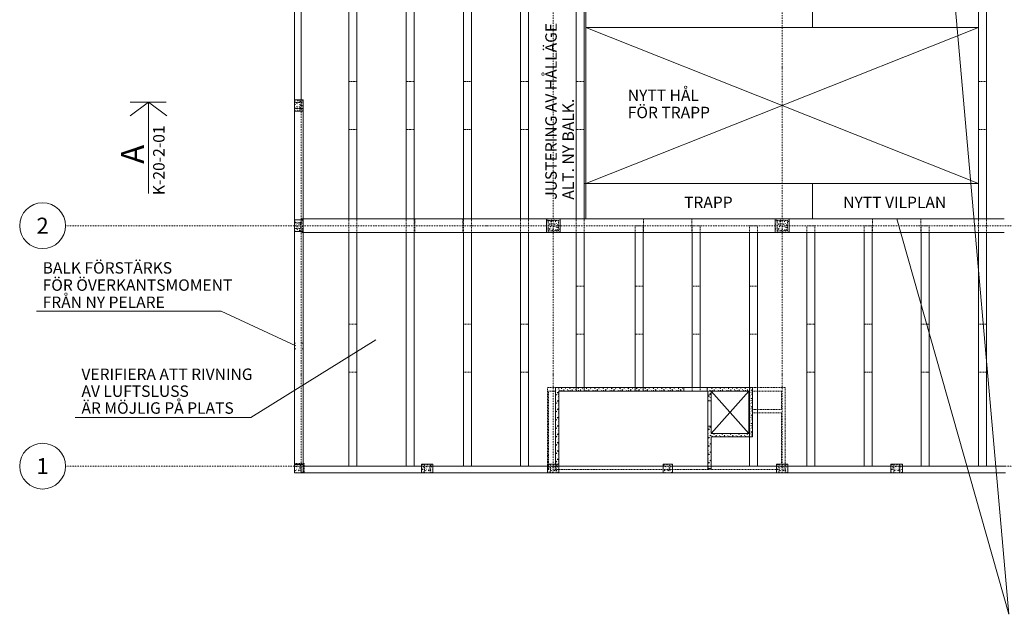
# Model space of a CAD drawing. Units: millimetres. Extents: x 14102 to 139126, y 16577 to 90758.
# Drawn here: x 14102 to 57102, y 23057 to 49026 of the extents above; entities that cross this region are included whole.
import ezdxf
from ezdxf.enums import TextEntityAlignment as Align

# ---------------------------------------------------------------- set-up
doc = ezdxf.new("R2010")
doc.units = ezdxf.units.MM
doc.header["$MEASUREMENT"] = 0
doc.linetypes.add('DGN Style 2', pattern=[69.193975, 41.516385, -27.67759])
doc.linetypes.add('DGN Style 4', pattern=[110.779553, 55.35518, -27.67759, 0.069194, -27.67759])
for name, color, linetype, lineweight in [('A-42D--CEJN', 7, 'Continuous', 0), ('K-------J2-', 7, 'Continuous', 0), ('K-------J3-', 3, 'Continuous', 0), ('K-------T-2', 1, 'Continuous', 0), ('K-------Y1-', 4, 'DGN Style 4', 0), ('K-------Y2-', 4, 'Continuous', 0), ('K-27B-11EIE', 230, 'Continuous', 0), ('K-27B-11EJE', 6, 'Continuous', 0), ('K-27C-11EIE', 230, 'Continuous', 0), ('K-27C-11EJE', 6, 'Continuous', 0), ('K-27D-11EIE', 230, 'Continuous', 0), ('K-27D-11EJE', 6, 'Continuous', 0), ('K-27E-11EJE', 6, 'Continuous', 0), ('K-27F---E-E', 93, 'Continuous', 0), ('K-27F---EJN', 1, 'Continuous', 0)]:
    doc.layers.add(name, color=color, linetype=linetype, lineweight=lineweight)
doc.styles.add('iso 2.5', font='isocp2.shx', dxfattribs={"height": 2.5})
doc.styles.add('iso 3.5_0', font='isocp2.shx')
doc.styles.add('Style-isocp2', font='isocp2.shx')
doc.dimstyles.new('Note  Fylld pil', dxfattribs={"dimtxt": 3.5, "dimasz": 3.5, "dimexe": 1.05, "dimexo": 1.05, "dimgap": 0.7, "dimtad": 1, "dimdec": 0, "dimzin": 11, "dimtxsty": 'iso 3.5_0', "dimcen": 0, "dimclrd": 256, "dimclre": 256, "dimadec": 0, "dimazin": 3, "dimtfac": 1, "dimtdec": 0, "dimtmove": 0, "dimatfit": 3, "dimfxl": 1, "dimfrac": 2, "dimtolj": 1, "dimtzin": 11, "dimlwd": -1, "dimarcsym": 0})

# ---------------------------------------------------------------- blocks, each defined once
blk = doc.blocks.new('Sektionspil_upp')
at = {"layer": 'K-------J2-'}
for p, q in [((3.85, 0), (-4, 0)), ((0, 0), (0, -20))]:
    blk.add_line(p, q, dxfattribs=at)
at = {"layer": 'K-------J2-', "flags": 128}
blk.add_lwpolyline([(-4, -3), (0, 0), (4, -3)], dxfattribs=at)
at = {"layer": 'K-------J3-', "linetype": 'Continuous', "style": 'Style-isocp2'}
blk.add_text('K-20-2-01', height=2.5, rotation=90, dxfattribs=at).set_placement((1, -5.12), align=Align.TOP_RIGHT)
blk.add_text('A', height=5, rotation=90, dxfattribs=at).set_placement((-1, -13.5))

msp = doc.modelspace()

# ---------------------------------------------------------------- linework, layer by layer
at = {"layer": 'A-42D--CEJN', "color": 7, "linetype": 'Continuous', "lineweight": 0}
for p, q in [((44302, 32809), (45952, 30959)), ((44302, 30959), (45952, 32809))]:
    msp.add_line(p, q, dxfattribs=at)
at = {"layer": 'A-42D--CEJN', "color": 7, "linetype": 'DGN Style 2', "lineweight": 0, "flags": 128}
msp.add_lwpolyline([(44302, 30959), (45952, 30959), (45952, 30959)], dxfattribs=at)
at = {"layer": 'K-------T-2', "linetype": 'Continuous', "lineweight": 0}
for p, q in [((38827, 48678), (55977, 41879)), ((38827, 41879), (55977, 48678)), ((48722, 48678), (38827, 48678)), ((48722, 41879), (38752, 41879))]:
    msp.add_line(p, q, dxfattribs=at)
at = {"layer": 'K-------T-2'}
for p, q in [((14830, 36296), (22902, 36296)), ((16525, 31651), (24195, 31651))]:
    msp.add_line(p, q, dxfattribs=at)
at = {"layer": 'K-------Y1-'}
for p, q in [((26402, 29229), (26402, 72829)), ((37402, 29229), (37402, 72829)), ((47402, 29229), (47402, 72829)), ((26102, 40029), (16102, 40029)), ((26102, 40029), (128492, 40029)), ((26102, 29529), (16102, 29529)), ((26102, 29529), (128492, 29529))]:
    msp.add_line(p, q, dxfattribs=at)
at = {"layer": 'K-------Y2-'}
for centre in [(15102, 40029), (15102, 29529)]:
    msp.add_arc(centre, 1000, 0, 360, dxfattribs=at)
at = {"layer": 'K-27B-11EIE', "color": 230, "linetype": 'Continuous', "lineweight": 0}
for p, q in [((37652, 32959), (37502, 32959)), ((37502, 32959), (37502, 29609)), ((43112, 32959), (37652, 32959)), ((37652, 29609), (37652, 32809)), ((37652, 32809), (43112, 32809)), ((43112, 32959), (43112, 32809)), ((44122, 32809), (44122, 32959)), ((45952, 32959), (44122, 32959)), ((44122, 32809), (44152, 32809)), ((44152, 32809), (44152, 32379)), ((44302, 32809), (45952, 32809)), ((44302, 32379), (44302, 32809)), ((44302, 32379), (44152, 32379)), ((44152, 31269), (44302, 31269)), ((44152, 31269), (44152, 29429)), ((44302, 30959), (44302, 31269)), ((44302, 29429), (44302, 30809)), ((37502, 29609), (37652, 29609)), ((44152, 29429), (44302, 29429))]:
    msp.add_line(p, q, dxfattribs=at)
at = {"layer": 'K-27B-11EIE', "color": 254, "linetype": 'Continuous', "lineweight": 0}
for p, q in [((37507, 32923), (37502, 32925)), ((37552, 32815), (37545, 32818)), ((37592, 32890), (37585, 32894)), ((37645, 32826), (37652, 32827)), ((37652, 32869), (37655, 32876)), ((37685, 32955), (37686, 32959)), ((37774, 32836), (37777, 32843)), ((37942, 32909), (37945, 32916)), ((37953, 32816), (37954, 32809)), ((38017, 32869), (38020, 32876)), ((38049, 32955), (38051, 32959)), ((38139, 32836), (38142, 32843)), ((38306, 32909), (38309, 32916)), ((38318, 32816), (38318, 32809)), ((38381, 32869), (38385, 32876)), ((38414, 32955), (38416, 32959)), ((38503, 32836), (38506, 32843)), ((38671, 32909), (38674, 32916)), ((38682, 32816), (38683, 32809)), ((38746, 32869), (38749, 32876)), ((38778, 32955), (38780, 32959)), ((38868, 32836), (38871, 32843)), ((39035, 32909), (39039, 32916)), ((39047, 32816), (39048, 32809)), ((39111, 32869), (39114, 32876)), ((39143, 32955), (39145, 32959)), ((39232, 32836), (39236, 32843)), ((39400, 32909), (39403, 32916)), ((39411, 32816), (39412, 32809)), ((39475, 32869), (39478, 32876)), ((39508, 32955), (39509, 32959)), ((39597, 32836), (39600, 32843)), ((39765, 32909), (39768, 32916)), ((39776, 32816), (39777, 32809)), ((39840, 32869), (39843, 32876)), ((39872, 32955), (39874, 32959)), ((39962, 32836), (39965, 32843)), ((40129, 32909), (40132, 32916)), ((40141, 32816), (40141, 32809)), ((40204, 32869), (40208, 32876)), ((40237, 32955), (40239, 32959)), ((40326, 32836), (40329, 32843)), ((40494, 32909), (40497, 32916)), ((40505, 32816), (40506, 32809)), ((40569, 32869), (40572, 32876)), ((40601, 32955), (40603, 32959)), ((40691, 32836), (40694, 32843)), ((40858, 32909), (40862, 32916)), ((40870, 32816), (40871, 32809)), ((40934, 32869), (40937, 32876)), ((40966, 32955), (40968, 32959)), ((41055, 32836), (41059, 32843)), ((41223, 32909), (41226, 32916)), ((41234, 32816), (41235, 32809)), ((41298, 32869), (41301, 32876)), ((41331, 32955), (41332, 32959)), ((41420, 32836), (41423, 32843)), ((41588, 32909), (41591, 32916)), ((41599, 32816), (41600, 32809)), ((41663, 32869), (41666, 32876)), ((41695, 32955), (41697, 32959)), ((41785, 32836), (41788, 32843)), ((41952, 32909), (41955, 32916)), ((41963, 32816), (41964, 32809)), ((42027, 32869), (42031, 32876)), ((42060, 32955), (42062, 32959)), ((42149, 32836), (42152, 32843)), ((42317, 32909), (42320, 32916)), ((42328, 32816), (42329, 32809)), ((42392, 32869), (42395, 32876)), ((42424, 32955), (42426, 32959)), ((42514, 32836), (42517, 32843)), ((42681, 32909), (42684, 32916)), ((42693, 32816), (42693, 32809)), ((42757, 32869), (42760, 32876)), ((42789, 32955), (42791, 32959)), ((42878, 32836), (42882, 32843)), ((43046, 32909), (43049, 32916)), ((43057, 32816), (43058, 32809)), ((44140, 32909), (44143, 32916)), ((44151, 32816), (44152, 32809)), ((44180, 32687), (44187, 32684)), ((44212, 32809), (44220, 32806)), ((44215, 32869), (44218, 32876)), ((44247, 32955), (44249, 32959)), ((44298, 32777), (44302, 32775)), ((44337, 32836), (44340, 32843)), ((44504, 32909), (44507, 32916)), ((44516, 32816), (44516, 32809)), ((44580, 32869), (44583, 32876)), ((44612, 32955), (44614, 32959)), ((44701, 32836), (44705, 32843)), ((44869, 32909), (44872, 32916)), ((44880, 32816), (44881, 32809)), ((44944, 32869), (44947, 32876)), ((44977, 32955), (44978, 32959)), ((45066, 32836), (45069, 32843)), ((45233, 32909), (45237, 32916)), ((45245, 32816), (45246, 32809)), ((45309, 32869), (45312, 32876)), ((45341, 32955), (45343, 32959)), ((45431, 32836), (45434, 32843)), ((45598, 32909), (45601, 32916)), ((45609, 32816), (45610, 32809)), ((45673, 32869), (45677, 32876)), ((45706, 32955), (45708, 32959)), ((45795, 32836), (45798, 32843)), ((37507, 32558), (37502, 32560)), ((37552, 32450), (37545, 32454)), ((37592, 32526), (37585, 32529)), ((37625, 32647), (37618, 32651)), ((37625, 32283), (37618, 32286)), ((37645, 32462), (37652, 32463)), ((44159, 32508), (44152, 32507)), ((44212, 32444), (44220, 32441)), ((44252, 32520), (44259, 32516)), ((44298, 32412), (44302, 32410)), ((37507, 32193), (37502, 32195)), ((37507, 31829), (37502, 31831)), ((37552, 32086), (37545, 32089)), ((37592, 32161), (37585, 32164)), ((37625, 31918), (37618, 31921)), ((37645, 32097), (37652, 32098)), ((37507, 31464), (37502, 31466)), ((37552, 31721), (37545, 31724)), ((37592, 31797), (37585, 31800)), ((37592, 31432), (37585, 31435)), ((37625, 31554), (37618, 31557)), ((37645, 31733), (37652, 31733)), ((37507, 31100), (37502, 31102)), ((37552, 31357), (37545, 31360)), ((37552, 30992), (37545, 30995)), ((37592, 31067), (37585, 31071)), ((37625, 31189), (37618, 31192)), ((37645, 31368), (37652, 31369)), ((37645, 31003), (37652, 31004)), ((44159, 31050), (44152, 31049)), ((44180, 31229), (44187, 31226)), ((44212, 30986), (44220, 30983)), ((44252, 31061), (44259, 31058)), ((37507, 30735), (37502, 30737)), ((37552, 30627), (37545, 30631)), ((37592, 30703), (37585, 30706)), ((37625, 30824), (37618, 30828)), ((37645, 30639), (37652, 30640)), ((44159, 30685), (44152, 30684)), ((44180, 30864), (44187, 30861)), ((44212, 30621), (44220, 30618)), ((44252, 30697), (44259, 30693)), ((44298, 30954), (44302, 30952)), ((44298, 30589), (44302, 30587)), ((37507, 30370), (37502, 30372)), ((37552, 30263), (37545, 30266)), ((37592, 30338), (37585, 30341)), ((37625, 30460), (37618, 30463)), ((37645, 30274), (37652, 30275)), ((44159, 30321), (44152, 30320)), ((44180, 30500), (44187, 30496)), ((44180, 30135), (44187, 30132)), ((44212, 30257), (44220, 30254)), ((44252, 30332), (44259, 30329)), ((44298, 30224), (44302, 30222)), ((37507, 30006), (37502, 30008)), ((37552, 29898), (37545, 29901)), ((37592, 29974), (37585, 29977)), ((37625, 30095), (37618, 30099)), ((37625, 29731), (37618, 29734)), ((37645, 29910), (37652, 29910)), ((44159, 29956), (44152, 29955)), ((44180, 29770), (44187, 29767)), ((44212, 29892), (44220, 29889)), ((44252, 29967), (44259, 29964)), ((44298, 29860), (44302, 29858)), ((37507, 29641), (37502, 29643)), ((37592, 29609), (37585, 29612)), ((44159, 29591), (44152, 29591)), ((44212, 29528), (44220, 29524)), ((44252, 29603), (44259, 29600)), ((44298, 29495), (44302, 29493))]:
    msp.add_line(p, q, dxfattribs=at)
at = {"layer": 'K-27B-11EIE', "color": 254, "linetype": 'Continuous', "lineweight": 0, "flags": 128}
for points in [[(37621, 32721), (37579, 32740), (37615, 32759), (37621, 32722)], [(37651, 32919), (37631, 32928), (37643, 32944), (37651, 32919)], [(37681, 32810), (37690, 32830), (37706, 32818), (37681, 32810)], [(37765, 32905), (37762, 32927), (37782, 32926), (37765, 32905)], [(37848, 32840), (37866, 32882), (37886, 32846), (37848, 32840)], [(38045, 32810), (38055, 32830), (38071, 32818), (38045, 32810)], [(38129, 32905), (38127, 32927), (38147, 32926), (38129, 32905)], [(38212, 32840), (38231, 32882), (38250, 32846), (38213, 32840)], [(38410, 32810), (38420, 32830), (38436, 32818), (38410, 32810)], [(38494, 32905), (38491, 32927), (38511, 32926), (38494, 32905)], [(38577, 32840), (38595, 32882), (38615, 32846), (38578, 32840)], [(38775, 32810), (38784, 32830), (38800, 32818), (38775, 32810)], [(38859, 32905), (38856, 32927), (38876, 32926), (38859, 32905)], [(38941, 32840), (38960, 32882), (38979, 32846), (38942, 32840)], [(39139, 32810), (39149, 32830), (39165, 32818), (39139, 32810)], [(39223, 32905), (39221, 32927), (39241, 32926), (39223, 32905)], [(39306, 32840), (39325, 32882), (39344, 32846), (39307, 32840)], [(39504, 32810), (39513, 32830), (39529, 32818), (39504, 32810)], [(39588, 32905), (39585, 32927), (39605, 32926), (39588, 32905)], [(39671, 32840), (39689, 32882), (39709, 32846), (39671, 32840)], [(39868, 32810), (39878, 32830), (39894, 32818), (39868, 32810)], [(39952, 32905), (39950, 32927), (39970, 32926), (39952, 32905)], [(40035, 32840), (40054, 32882), (40073, 32846), (40036, 32840)], [(40233, 32810), (40243, 32830), (40259, 32818), (40233, 32810)], [(40317, 32905), (40314, 32927), (40334, 32926), (40317, 32905)], [(40400, 32840), (40418, 32882), (40438, 32846), (40401, 32840)], [(40597, 32810), (40607, 32830), (40623, 32818), (40597, 32810)], [(40682, 32905), (40679, 32927), (40699, 32926), (40682, 32905)], [(40764, 32840), (40783, 32882), (40802, 32846), (40765, 32840)], [(40962, 32810), (40972, 32830), (40988, 32818), (40962, 32810)], [(41046, 32905), (41044, 32927), (41064, 32926), (41046, 32905)], [(41129, 32840), (41148, 32882), (41167, 32846), (41130, 32840)], [(41327, 32810), (41336, 32830), (41352, 32818), (41327, 32810)], [(41411, 32905), (41408, 32927), (41428, 32926), (41411, 32905)], [(41494, 32840), (41512, 32882), (41532, 32846), (41494, 32840)], [(41691, 32810), (41701, 32830), (41717, 32818), (41691, 32810)], [(41775, 32905), (41773, 32927), (41793, 32926), (41775, 32905)], [(41858, 32840), (41877, 32882), (41896, 32846), (41859, 32840)], [(42056, 32810), (42065, 32830), (42082, 32818), (42056, 32810)], [(42140, 32905), (42137, 32927), (42157, 32926), (42140, 32905)], [(42223, 32840), (42241, 32882), (42261, 32846), (42224, 32840)], [(42420, 32810), (42430, 32830), (42446, 32818), (42420, 32810)], [(42505, 32905), (42502, 32927), (42522, 32926), (42505, 32905)], [(42587, 32840), (42606, 32882), (42625, 32846), (42588, 32840)], [(42785, 32810), (42795, 32830), (42811, 32818), (42785, 32810)], [(42869, 32905), (42867, 32927), (42887, 32926), (42869, 32905)], [(42952, 32840), (42971, 32882), (42990, 32846), (42953, 32840)], [(44154, 32780), (44174, 32771), (44162, 32755), (44154, 32780)], [(44243, 32810), (44253, 32830), (44269, 32818), (44243, 32810)], [(44248, 32696), (44270, 32699), (44269, 32679), (44248, 32696)], [(44328, 32905), (44325, 32927), (44345, 32926), (44328, 32905)], [(44410, 32840), (44429, 32882), (44448, 32846), (44411, 32840)], [(44608, 32810), (44618, 32830), (44634, 32818), (44608, 32810)], [(44692, 32905), (44690, 32927), (44710, 32926), (44692, 32905)], [(44775, 32840), (44794, 32882), (44813, 32846), (44776, 32840)], [(44973, 32810), (44982, 32830), (44998, 32818), (44973, 32810)], [(45057, 32905), (45054, 32927), (45074, 32926), (45057, 32905)], [(45139, 32840), (45158, 32882), (45178, 32846), (45140, 32840)], [(45337, 32810), (45347, 32830), (45363, 32818), (45337, 32810)], [(45421, 32905), (45419, 32927), (45439, 32926), (45421, 32905)], [(45504, 32840), (45523, 32882), (45542, 32846), (45505, 32840)], [(45702, 32810), (45711, 32830), (45727, 32818), (45702, 32810)], [(45786, 32905), (45783, 32927), (45803, 32926), (45786, 32905)], [(45869, 32840), (45887, 32882), (45907, 32846), (45869, 32840)], [(37556, 32638), (37534, 32636), (37535, 32656), (37556, 32638)], [(37556, 32274), (37534, 32271), (37535, 32291), (37556, 32274)], [(37621, 32356), (37579, 32375), (37615, 32395), (37621, 32357)], [(37651, 32554), (37631, 32564), (37643, 32580), (37651, 32554)], [(44154, 32416), (44174, 32406), (44162, 32390), (44154, 32416)], [(44183, 32614), (44225, 32595), (44189, 32575), (44183, 32613)], [(37556, 31909), (37534, 31906), (37535, 31926), (37556, 31909)], [(37621, 31992), (37579, 32011), (37615, 32030), (37621, 31993)], [(37651, 32190), (37631, 32199), (37643, 32215), (37651, 32190)], [(37651, 31825), (37631, 31835), (37643, 31851), (37651, 31825)], [(37556, 31545), (37534, 31542), (37535, 31562), (37556, 31545)], [(37621, 31627), (37579, 31646), (37615, 31665), (37621, 31628)], [(37651, 31460), (37631, 31470), (37643, 31486), (37651, 31460)], [(37556, 31180), (37534, 31177), (37535, 31197), (37556, 31180)], [(37621, 31263), (37579, 31281), (37615, 31301), (37621, 31263)], [(37651, 31096), (37631, 31105), (37643, 31121), (37651, 31096)], [(44183, 31155), (44225, 31136), (44189, 31117), (44183, 31154)], [(44248, 31238), (44270, 31241), (44269, 31221), (44248, 31238)], [(37556, 30815), (37534, 30813), (37535, 30833), (37556, 30815)], [(37621, 30898), (37579, 30917), (37615, 30936), (37621, 30899)], [(37621, 30533), (37579, 30552), (37615, 30572), (37621, 30534)], [(37651, 30731), (37631, 30741), (37643, 30757), (37651, 30731)], [(44154, 30957), (44174, 30948), (44162, 30932), (44154, 30957)], [(44154, 30593), (44174, 30583), (44162, 30567), (44154, 30593)], [(44183, 30791), (44225, 30772), (44189, 30752), (44183, 30790)], [(44248, 30873), (44270, 30876), (44269, 30856), (44248, 30873)], [(37556, 30451), (37534, 30448), (37535, 30468), (37556, 30451)], [(37556, 30086), (37534, 30084), (37535, 30103), (37556, 30086)], [(37621, 30169), (37579, 30188), (37615, 30207), (37621, 30170)], [(37651, 30367), (37631, 30376), (37643, 30392), (37651, 30367)], [(44154, 30228), (44174, 30219), (44162, 30203), (44154, 30228)], [(44183, 30426), (44225, 30407), (44189, 30388), (44183, 30425)], [(44248, 30509), (44270, 30511), (44269, 30491), (44248, 30509)], [(44248, 30144), (44270, 30147), (44269, 30127), (44248, 30144)], [(37556, 29722), (37534, 29719), (37535, 29739), (37556, 29722)], [(37621, 29804), (37579, 29823), (37615, 29842), (37621, 29805)], [(37651, 30002), (37631, 30012), (37643, 30028), (37651, 30002)], [(44154, 29864), (44174, 29854), (44162, 29838), (44154, 29864)], [(44183, 30061), (44225, 30043), (44189, 30023), (44183, 30061)], [(44183, 29697), (44225, 29678), (44189, 29659), (44183, 29696)], [(44248, 29779), (44270, 29782), (44269, 29762), (44248, 29779)], [(37651, 29637), (37631, 29647), (37643, 29663), (37651, 29637)], [(44154, 29499), (44174, 29489), (44162, 29473), (44154, 29499)]]:
    msp.add_lwpolyline(points, dxfattribs=at)
at = {"layer": 'K-27B-11EJE', "color": 6, "linetype": 'DGN Style 2', "lineweight": 0}
for p, q in [((37502, 32959), (37152, 32959)), ((37152, 32959), (37152, 32809)), ((37152, 32809), (37152, 29609)), ((37202, 29529), (37202, 32809)), ((37202, 32809), (37502, 32809)), ((44302, 32809), (44152, 32809)), ((47377, 32959), (46102, 32959)), ((46102, 32809), (47377, 32809)), ((47527, 32959), (47377, 32959)), ((47377, 32809), (47377, 32006)), ((47527, 29609), (47527, 32959)), ((44302, 32659), (44152, 32659)), ((47377, 32006), (46102, 32006)), ((46102, 31856), (47377, 31856)), ((47377, 31856), (47377, 29609)), ((37152, 29429), (37202, 29429)), ((37202, 29429), (37202, 29529)), ((37502, 29609), (37502, 29529)), ((37502, 29529), (37502, 29379)), ((37502, 29379), (37652, 29379)), ((44152, 29429), (44152, 29379)), ((44152, 29379), (44302, 29379)), ((44302, 29379), (44302, 29429))]:
    msp.add_line(p, q, dxfattribs=at)
at = {"layer": 'K-27B-11EJE', "color": 6, "linetype": 'Continuous', "lineweight": 0}
for p, q in [((43112, 32959), (44122, 32959)), ((44122, 32809), (43112, 32809)), ((44152, 31269), (44152, 32379)), ((44302, 32379), (44302, 31269))]:
    msp.add_line(p, q, dxfattribs=at)
at = {"layer": 'K-27C-11EIE', "color": 230, "linetype": 'Continuous', "lineweight": 0}
for p, q in [((46102, 32959), (45952, 32959)), ((45952, 32809), (45952, 30959)), ((46102, 30809), (46102, 32959)), ((45952, 30959), (44302, 30959)), ((44302, 30809), (45952, 30809)), ((45952, 30809), (46102, 30809))]:
    msp.add_line(p, q, dxfattribs=at)
at = {"layer": 'K-27C-11EIE', "color": 254, "linetype": 'Continuous', "lineweight": 0}
for p, q in [((46002, 32921), (45995, 32924)), ((46075, 32754), (46068, 32757)), ((46095, 32933), (46102, 32933)), ((45957, 32664), (45952, 32666)), ((45957, 32300), (45952, 32302)), ((46002, 32557), (45995, 32560)), ((46042, 32632), (46035, 32635)), ((46042, 32267), (46035, 32271)), ((46075, 32389), (46068, 32392)), ((46095, 32568), (46102, 32569)), ((45957, 31935), (45952, 31937)), ((46002, 32192), (45995, 32195)), ((46002, 31827), (45995, 31831)), ((46042, 31903), (46035, 31906)), ((46075, 32024), (46068, 32028)), ((46095, 32203), (46102, 32204)), ((46095, 31839), (46102, 31840)), ((45957, 31570), (45952, 31572)), ((46002, 31463), (45995, 31466)), ((46042, 31538), (46035, 31541)), ((46075, 31660), (46068, 31663)), ((46095, 31474), (46102, 31475)), ((45957, 31206), (45952, 31208)), ((46002, 31098), (45995, 31101)), ((46042, 31174), (46035, 31177)), ((46075, 31295), (46068, 31299)), ((46095, 31110), (46102, 31110)), ((44302, 30869), (44305, 30876)), ((44335, 30955), (44336, 30959)), ((44424, 30836), (44427, 30843)), ((44592, 30909), (44595, 30916)), ((44603, 30816), (44604, 30809)), ((44667, 30869), (44670, 30876)), ((44699, 30955), (44701, 30959)), ((44789, 30836), (44792, 30843)), ((44956, 30909), (44959, 30916)), ((44968, 30816), (44968, 30809)), ((45031, 30869), (45035, 30876)), ((45064, 30955), (45066, 30959)), ((45153, 30836), (45156, 30843)), ((45321, 30909), (45324, 30916)), ((45332, 30816), (45333, 30809)), ((45396, 30869), (45399, 30876)), ((45428, 30955), (45430, 30959)), ((45518, 30836), (45521, 30843)), ((45685, 30909), (45689, 30916)), ((45697, 30816), (45698, 30809)), ((45761, 30869), (45764, 30876)), ((45793, 30955), (45795, 30959)), ((45882, 30836), (45886, 30843)), ((45957, 30841), (45952, 30843)), ((46042, 30809), (46035, 30812)), ((46075, 30931), (46068, 30934))]:
    msp.add_line(p, q, dxfattribs=at)
at = {"layer": 'K-27C-11EIE', "color": 254, "linetype": 'Continuous', "lineweight": 0, "flags": 128}
for points in [[(46006, 32745), (45984, 32742), (45985, 32762), (46006, 32745)], [(46071, 32827), (46029, 32846), (46065, 32865), (46071, 32828)], [(46101, 32660), (46081, 32670), (46093, 32686), (46101, 32660)], [(46006, 32380), (45984, 32377), (45985, 32397), (46006, 32380)], [(46071, 32463), (46029, 32481), (46065, 32501), (46071, 32463)], [(46101, 32296), (46081, 32305), (46093, 32321), (46101, 32296)], [(46006, 32015), (45984, 32013), (45985, 32033), (46006, 32015)], [(46071, 32098), (46029, 32117), (46065, 32136), (46071, 32099)], [(46101, 31931), (46081, 31941), (46093, 31957), (46101, 31931)], [(46006, 31651), (45984, 31648), (45985, 31668), (46006, 31651)], [(46071, 31733), (46029, 31752), (46065, 31772), (46071, 31734)], [(46071, 31369), (46029, 31388), (46065, 31407), (46071, 31370)], [(46101, 31567), (46081, 31576), (46093, 31592), (46101, 31567)], [(46006, 31286), (45984, 31284), (45985, 31303), (46006, 31286)], [(46071, 31004), (46029, 31023), (46065, 31042), (46071, 31005)], [(46101, 31202), (46081, 31212), (46093, 31228), (46101, 31202)], [(44331, 30810), (44340, 30830), (44356, 30818), (44331, 30810)], [(44415, 30905), (44412, 30927), (44432, 30926), (44415, 30905)], [(44498, 30840), (44516, 30882), (44536, 30846), (44498, 30840)], [(44695, 30810), (44705, 30830), (44721, 30818), (44695, 30810)], [(44779, 30905), (44777, 30927), (44797, 30926), (44779, 30905)], [(44862, 30840), (44881, 30882), (44900, 30846), (44863, 30840)], [(45060, 30810), (45070, 30830), (45086, 30818), (45060, 30810)], [(45144, 30905), (45141, 30927), (45161, 30926), (45144, 30905)], [(45227, 30840), (45245, 30882), (45265, 30846), (45228, 30840)], [(45425, 30810), (45434, 30830), (45450, 30818), (45425, 30810)], [(45509, 30905), (45506, 30927), (45526, 30926), (45509, 30905)], [(45591, 30840), (45610, 30882), (45629, 30846), (45592, 30840)], [(45789, 30810), (45799, 30830), (45815, 30818), (45789, 30810)], [(45873, 30905), (45871, 30927), (45891, 30926), (45873, 30905)], [(46006, 30922), (45984, 30919), (45985, 30939), (46006, 30922)], [(46101, 30837), (46081, 30847), (46093, 30863), (46101, 30837)]]:
    msp.add_lwpolyline(points, dxfattribs=at)
at = {"layer": 'K-27C-11EJE', "color": 6, "linetype": 'DGN Style 2', "lineweight": 0}
for p, q in [((44152, 29379), (37652, 29379)), ((47277, 29379), (44302, 29379)), ((47277, 29229), (47277, 29379))]:
    msp.add_line(p, q, dxfattribs=at)
at = {"layer": 'K-27D-11EIE', "color": 254, "linetype": 'Continuous', "lineweight": 0}
for p, q in [((26109, 45356), (26102, 45365)), ((26114, 45177), (26102, 45186)), ((26135, 45507), (26141, 45506)), ((26138, 45318), (26144, 45317)), ((26152, 45431), (26149, 45439)), ((26175, 45485), (26181, 45484)), ((26236, 45304), (26233, 45311)), ((26280, 45413), (26277, 45420)), ((26310, 45247), (26315, 45242)), ((26317, 45329), (26315, 45337)), ((26358, 45284), (26363, 45283)), ((26375, 45208), (26372, 45216)), ((26398, 45262), (26403, 45261)), ((26427, 45392), (26424, 45400)), ((26461, 45279), (26482, 45272)), ((26482, 45455), (26477, 45447)), ((26482, 45383), (26480, 45378)), ((26169, 45134), (26166, 45142)), ((26254, 45061), (26251, 45068)), ((26361, 45096), (26366, 45094)), ((26459, 45081), (26456, 45089)), ((26123, 40029), (26102, 40036)), ((26125, 40227), (26128, 40219)), ((26187, 40045), (26181, 40047)), ((26210, 40100), (26212, 40092)), ((26224, 40212), (26218, 40213)), ((26227, 40023), (26221, 40025)), ((26275, 40061), (26269, 40066)), ((26331, 40247), (26334, 40239)), ((26348, 40004), (26351, 39996)), ((26415, 40173), (26418, 40166)), ((26447, 39989), (26441, 39991)), ((26471, 40131), (26482, 40122)), ((37114, 40084), (37102, 40090)), ((37102, 39999), (37116, 39994)), ((37117, 39993), (37102, 39982)), ((37144, 40202), (37137, 40199)), ((37155, 40022), (37156, 40028)), ((37169, 40121), (37162, 40118)), ((37189, 40242), (37190, 40248)), ((37211, 40282), (37212, 40288)), ((37227, 40194), (37231, 40200)), ((37265, 40259), (37258, 40257)), ((37330, 40329), (37337, 40307)), ((37339, 40054), (37332, 40051)), ((37378, 40245), (37379, 40251)), ((37412, 40138), (37405, 40135)), ((37447, 39984), (37448, 39990)), ((37469, 40025), (37470, 40030)), ((37503, 40329), (37507, 40326)), ((37523, 40002), (37515, 39999)), ((37541, 40129), (37534, 40127)), ((37562, 40276), (37554, 40274)), ((37625, 40167), (37617, 40164)), ((37636, 39987), (37637, 39993)), ((37650, 40086), (37643, 40083)), ((37670, 40207), (37671, 40213)), ((37675, 40311), (37681, 40329)), ((37702, 40318), (37676, 40311)), ((37692, 40247), (37693, 40253)), ((47114, 40084), (47102, 40090)), ((47102, 39999), (47116, 39994)), ((47117, 39993), (47102, 39982)), ((47144, 40202), (47137, 40199)), ((47155, 40022), (47156, 40028)), ((47169, 40121), (47162, 40118)), ((47189, 40242), (47190, 40248)), ((47211, 40282), (47212, 40288)), ((47227, 40194), (47231, 40200)), ((47265, 40259), (47258, 40257)), ((47330, 40329), (47337, 40307)), ((47339, 40054), (47332, 40051)), ((47378, 40245), (47379, 40251)), ((47412, 40138), (47405, 40135)), ((47447, 39984), (47448, 39990)), ((47469, 40025), (47470, 40030)), ((47503, 40329), (47507, 40326)), ((47523, 40002), (47515, 39999)), ((47541, 40129), (47534, 40127)), ((47562, 40276), (47554, 40274)), ((47625, 40167), (47617, 40164)), ((47636, 39987), (47637, 39993)), ((47650, 40086), (47643, 40083)), ((47670, 40207), (47671, 40213)), ((47675, 40311), (47681, 40329)), ((47702, 40318), (47676, 40311)), ((47692, 40247), (47693, 40253)), ((26102, 39925), (26105, 39930)), ((26102, 39853), (26108, 39861)), ((26158, 39916), (26160, 39908)), ((26267, 39979), (26270, 39971)), ((26305, 39895), (26307, 39888)), ((26409, 39823), (26404, 39824)), ((26432, 39877), (26435, 39869)), ((26450, 39801), (26444, 39802)), ((26476, 39951), (26482, 39943)), ((37116, 39831), (37109, 39828)), ((37189, 39915), (37182, 39912)), ((37224, 39762), (37225, 39767)), ((37246, 39802), (37247, 39807)), ((37300, 39779), (37293, 39776)), ((37319, 39907), (37311, 39904)), ((37375, 39735), (37366, 39729)), ((37402, 39944), (37395, 39941)), ((37413, 39765), (37414, 39770)), ((37427, 39863), (37420, 39860)), ((37485, 39936), (37489, 39942)), ((37555, 39741), (37545, 39729)), ((37597, 39796), (37589, 39793)), ((37670, 39880), (37663, 39878)), ((47116, 39831), (47109, 39828)), ((47189, 39915), (47182, 39912)), ((47224, 39762), (47225, 39767)), ((47246, 39802), (47247, 39807)), ((47300, 39779), (47293, 39776)), ((47319, 39907), (47311, 39904)), ((47375, 39735), (47366, 39729)), ((47402, 39944), (47395, 39941)), ((47413, 39765), (47414, 39770)), ((47427, 39863), (47420, 39860)), ((47485, 39936), (47489, 39942)), ((47555, 39741), (47545, 39729)), ((47597, 39796), (47589, 39793)), ((47670, 39880), (47663, 39878)), ((26114, 29554), (26107, 29551)), ((26177, 29444), (26170, 29441)), ((26188, 29265), (26189, 29270)), ((26202, 29363), (26195, 29360)), ((26222, 29484), (26223, 29490)), ((26228, 29588), (26233, 29604)), ((26244, 29525), (26245, 29530)), ((26260, 29436), (26264, 29442)), ((26298, 29502), (26290, 29499)), ((26330, 29241), (26320, 29229)), ((26372, 29296), (26364, 29293)), ((26411, 29487), (26412, 29493)), ((26425, 29586), (26418, 29583)), ((26445, 29380), (26438, 29378)), ((31674, 29262), (31675, 29267)), ((31696, 29302), (31697, 29307)), ((31726, 29609), (31734, 29604)), ((31750, 29279), (31743, 29276)), ((31769, 29407), (31761, 29404)), ((31789, 29554), (31782, 29551)), ((31798, 29609), (31803, 29606)), ((31852, 29444), (31845, 29441)), ((31863, 29265), (31864, 29270)), ((31877, 29363), (31870, 29360)), ((31897, 29484), (31898, 29490)), ((31903, 29588), (31910, 29609)), ((31919, 29525), (31920, 29530)), ((31935, 29436), (31939, 29442)), ((31973, 29502), (31965, 29499)), ((32005, 29241), (31995, 29229)), ((32047, 29296), (32039, 29293)), ((32086, 29487), (32087, 29493)), ((32100, 29586), (32093, 29583)), ((32120, 29380), (32113, 29378)), ((37174, 29262), (37175, 29267)), ((37196, 29302), (37197, 29307)), ((37226, 29609), (37234, 29604)), ((37250, 29279), (37243, 29276)), ((37269, 29407), (37261, 29404)), ((37289, 29554), (37282, 29551)), ((37298, 29609), (37303, 29606)), ((37352, 29444), (37345, 29441)), ((37363, 29265), (37364, 29270)), ((37377, 29363), (37370, 29360)), ((37397, 29484), (37398, 29490)), ((37403, 29588), (37410, 29609)), ((37419, 29525), (37420, 29530)), ((37435, 29436), (37439, 29442)), ((37473, 29502), (37465, 29499)), ((37505, 29241), (37495, 29229)), ((37547, 29296), (37539, 29293)), ((37586, 29487), (37587, 29493)), ((37600, 29586), (37593, 29583)), ((37620, 29380), (37613, 29378)), ((42202, 29498), (42197, 29493)), ((42197, 29498), (42202, 29498)), ((42205, 29279), (42198, 29276)), ((42224, 29407), (42216, 29404)), ((42244, 29554), (42237, 29551)), ((42253, 29609), (42258, 29606)), ((42307, 29444), (42300, 29441)), ((42318, 29265), (42319, 29270)), ((42332, 29363), (42325, 29360)), ((42352, 29484), (42353, 29490)), ((42358, 29588), (42365, 29609)), ((42374, 29525), (42375, 29530)), ((42390, 29436), (42394, 29442)), ((42428, 29502), (42420, 29499)), ((42460, 29241), (42450, 29229)), ((42502, 29296), (42494, 29293)), ((42541, 29487), (42542, 29493)), ((42555, 29586), (42548, 29583)), ((42575, 29380), (42568, 29378)), ((47174, 29262), (47175, 29267)), ((47196, 29302), (47197, 29307)), ((47226, 29609), (47234, 29604)), ((47250, 29279), (47243, 29276)), ((47269, 29407), (47261, 29404)), ((47289, 29554), (47282, 29551)), ((47298, 29609), (47303, 29606)), ((47352, 29444), (47345, 29441)), ((47363, 29265), (47364, 29270)), ((47377, 29363), (47370, 29360)), ((47397, 29484), (47398, 29490)), ((47403, 29588), (47410, 29609)), ((47419, 29525), (47420, 29530)), ((47435, 29436), (47439, 29442)), ((47473, 29502), (47465, 29499)), ((47505, 29241), (47495, 29229)), ((47547, 29296), (47539, 29293)), ((47586, 29487), (47587, 29493)), ((47600, 29586), (47593, 29583)), ((47620, 29380), (47613, 29378)), ((52174, 29262), (52175, 29267)), ((52196, 29302), (52197, 29307)), ((52226, 29609), (52234, 29604)), ((52250, 29279), (52243, 29276)), ((52269, 29407), (52261, 29404)), ((52289, 29554), (52282, 29551)), ((52298, 29609), (52303, 29606)), ((52352, 29444), (52345, 29441)), ((52363, 29265), (52364, 29270)), ((52377, 29363), (52370, 29360)), ((52397, 29484), (52398, 29490)), ((52403, 29588), (52410, 29609)), ((52419, 29525), (52420, 29530)), ((52435, 29436), (52439, 29442)), ((52473, 29502), (52465, 29499)), ((52505, 29241), (52495, 29229)), ((52547, 29296), (52539, 29293)), ((52586, 29487), (52587, 29493)), ((52600, 29586), (52593, 29583)), ((52620, 29380), (52613, 29378)), ((26150, 29235), (26141, 29229)), ((31825, 29235), (31816, 29229)), ((37325, 29235), (37316, 29229)), ((42280, 29235), (42271, 29229)), ((47325, 29235), (47316, 29229)), ((52325, 29235), (52316, 29229))]:
    msp.add_line(p, q, dxfattribs=at)
at = {"layer": 'K-27D-11EIE', "color": 230, "linetype": 'Continuous', "lineweight": 0, "flags": 128}
for points in [[(26102, 45529), (26482, 45529), (26482, 45029), (26102, 45029)], [(26482, 39779), (26102, 39779), (26102, 40279), (26482, 40279)], [(37102, 39729), (37102, 40329), (37702, 40329), (37702, 39729)], [(47102, 39729), (47102, 40329), (47702, 40329), (47702, 39729)], [(26102, 29229), (26102, 29604), (26477, 29604), (26477, 29229)], [(31652, 29229), (31652, 29609), (32152, 29609), (32152, 29229)], [(37152, 29229), (37152, 29609), (37652, 29609), (37652, 29229)], [(42197, 29229), (42197, 29609), (42607, 29609), (42607, 29229)], [(47152, 29229), (47152, 29609), (47652, 29609), (47652, 29229)], [(52152, 29229), (52152, 29609), (52652, 29609), (52652, 29229)]]:
    msp.add_lwpolyline(points, close=True, dxfattribs=at)
at = {"layer": 'K-27D-11EIE', "color": 254, "linetype": 'Continuous', "lineweight": 0, "flags": 128}
for points in [[(26102, 45393), (26122, 45393), (26109, 45357)], [(26102, 45195), (26112, 45203), (26114, 45177)], [(26200, 45360), (26210, 45380), (26225, 45367), (26200, 45360)], [(26219, 45189), (26202, 45232), (26241, 45220), (26219, 45189)], [(26238, 45501), (26282, 45487), (26248, 45464), (26239, 45501)], [(26332, 45134), (26304, 45170), (26345, 45170), (26332, 45134)], [(26372, 45434), (26354, 45448), (26369, 45461), (26372, 45434)], [(26379, 45308), (26372, 45329), (26392, 45332), (26379, 45308)], [(26423, 45137), (26432, 45157), (26448, 45145), (26423, 45137)], [(26476, 45447), (26460, 45490), (26482, 45483)], [(26482, 45249), (26471, 45241), (26461, 45278)], [(26480, 45378), (26472, 45399), (26482, 45400)], [(26121, 45050), (26114, 45071), (26134, 45074), (26121, 45050)], [(26222, 45120), (26214, 45141), (26234, 45144), (26222, 45120)], [(26102, 40059), (26114, 40067), (26123, 40030)], [(26162, 40171), (26152, 40151), (26136, 40163), (26162, 40171)], [(26205, 40000), (26213, 39979), (26193, 39976), (26205, 40000)], [(26253, 40174), (26281, 40137), (26240, 40138), (26253, 40174)], [(26366, 40119), (26383, 40076), (26343, 40088), (26365, 40118)], [(26363, 40188), (26370, 40167), (26350, 40164), (26363, 40188)], [(26463, 40258), (26470, 40237), (26451, 40234), (26463, 40258)], [(26482, 40113), (26473, 40104), (26471, 40131)], [(37102, 40105), (37106, 40110), (37114, 40084)], [(37166, 40264), (37145, 40256), (37142, 40276), (37166, 40264)], [(37284, 40103), (37241, 40086), (37253, 40126), (37284, 40104)], [(37297, 39998), (37283, 39981), (37270, 39996), (37297, 39998)], [(37340, 40216), (37303, 40188), (37304, 40229), (37339, 40216)], [(37337, 40307), (37317, 40317), (37326, 40329)], [(37353, 40106), (37332, 40099), (37330, 40119), (37353, 40106)], [(37423, 40006), (37402, 39999), (37400, 40018), (37423, 40006)], [(37453, 40088), (37467, 40132), (37490, 40097), (37453, 40088)], [(37507, 40326), (37464, 40309), (37470, 40329)], [(37520, 40221), (37506, 40204), (37493, 40219), (37520, 40221)], [(37576, 40329), (37555, 40322), (37554, 40329)], [(37594, 40049), (37574, 40059), (37587, 40075), (37594, 40049)], [(37646, 40229), (37625, 40221), (37622, 40241), (37646, 40229)], [(47102, 40105), (47106, 40110), (47114, 40084)], [(47166, 40264), (47145, 40256), (47142, 40276), (47166, 40264)], [(47284, 40103), (47241, 40086), (47253, 40126), (47284, 40104)], [(47297, 39998), (47283, 39981), (47270, 39996), (47297, 39998)], [(47340, 40216), (47303, 40188), (47304, 40229), (47339, 40216)], [(47337, 40307), (47317, 40317), (47326, 40329)], [(47353, 40106), (47332, 40099), (47330, 40119), (47353, 40106)], [(47423, 40006), (47402, 39999), (47400, 40018), (47423, 40006)], [(47453, 40088), (47467, 40132), (47490, 40097), (47453, 40088)], [(47507, 40326), (47464, 40309), (47470, 40329)], [(47520, 40221), (47506, 40204), (47493, 40219), (47520, 40221)], [(47576, 40329), (47555, 40322), (47554, 40329)], [(47594, 40049), (47574, 40059), (47587, 40075), (47594, 40049)], [(47646, 40229), (47625, 40221), (47622, 40241), (47646, 40229)], [(26105, 39930), (26112, 39909), (26102, 39908)], [(26108, 39861), (26125, 39818), (26102, 39825)], [(26213, 39873), (26230, 39860), (26215, 39847), (26213, 39873)], [(26346, 39806), (26302, 39821), (26337, 39844), (26346, 39807)], [(26385, 39948), (26375, 39928), (26359, 39940), (26385, 39948)], [(26482, 39915), (26462, 39915), (26475, 39951)], [(37131, 39883), (37110, 39876), (37107, 39896), (37131, 39883)], [(37201, 39783), (37180, 39776), (37177, 39796), (37201, 39783)], [(37230, 39865), (37244, 39909), (37267, 39875), (37230, 39865)], [(37338, 39729), (37339, 39749), (37374, 39736)], [(37371, 39826), (37352, 39836), (37364, 39852), (37371, 39826)], [(37542, 39845), (37499, 39829), (37511, 39868), (37542, 39846)], [(37536, 39729), (37528, 39738), (37555, 39741)], [(37598, 39958), (37561, 39930), (37561, 39972), (37597, 39959)], [(37611, 39848), (37590, 39841), (37587, 39861), (37611, 39848)], [(37681, 39748), (37660, 39741), (37657, 39761), (37681, 39748)], [(47131, 39883), (47110, 39876), (47107, 39896), (47131, 39883)], [(47201, 39783), (47180, 39776), (47177, 39796), (47201, 39783)], [(47230, 39865), (47244, 39909), (47267, 39875), (47230, 39865)], [(47338, 39729), (47339, 39749), (47374, 39736)], [(47371, 39826), (47352, 39836), (47364, 39852), (47371, 39826)], [(47542, 39845), (47499, 39829), (47511, 39868), (47542, 39846)], [(47536, 39729), (47528, 39738), (47555, 39741)], [(47598, 39958), (47561, 39930), (47561, 39972), (47597, 39959)], [(47611, 39848), (47590, 39841), (47587, 39861), (47611, 39848)], [(47681, 39748), (47660, 39741), (47657, 39761), (47681, 39748)], [(26122, 29604), (26107, 29599), (26107, 29604)], [(26113, 29229), (26114, 29249), (26149, 29236)], [(26146, 29326), (26127, 29336), (26139, 29352), (26146, 29326)], [(26198, 29506), (26177, 29499), (26175, 29518), (26198, 29506)], [(26261, 29604), (26265, 29597), (26228, 29588)], [(26317, 29345), (26274, 29329), (26286, 29368), (26317, 29346)], [(26311, 29229), (26303, 29238), (26330, 29241)], [(26373, 29458), (26336, 29430), (26336, 29472), (26372, 29459)], [(26369, 29549), (26349, 29559), (26362, 29575), (26369, 29549)], [(26386, 29348), (26365, 29341), (26362, 29361), (26386, 29348)], [(26456, 29248), (26435, 29241), (26432, 29261), (26456, 29248)], [(31680, 29365), (31694, 29409), (31717, 29375), (31680, 29365)], [(31734, 29603), (31691, 29586), (31698, 29609)], [(31747, 29498), (31733, 29481), (31720, 29496), (31747, 29498)], [(31803, 29606), (31782, 29599), (31781, 29609)], [(31788, 29229), (31789, 29249), (31824, 29236)], [(31821, 29326), (31802, 29336), (31814, 29352), (31821, 29326)], [(31873, 29506), (31852, 29499), (31850, 29518), (31873, 29506)], [(31932, 29609), (31940, 29597), (31903, 29588)], [(31992, 29345), (31949, 29329), (31961, 29368), (31992, 29346)], [(31986, 29229), (31978, 29238), (32005, 29241)], [(32048, 29458), (32011, 29430), (32011, 29472), (32047, 29459)], [(32044, 29549), (32024, 29559), (32037, 29575), (32044, 29549)], [(32061, 29348), (32040, 29341), (32037, 29361), (32061, 29348)], [(32131, 29248), (32110, 29241), (32107, 29261), (32131, 29248)], [(37180, 29365), (37194, 29409), (37217, 29375), (37180, 29365)], [(37234, 29603), (37191, 29586), (37198, 29609)], [(37247, 29498), (37233, 29481), (37220, 29496), (37247, 29498)], [(37303, 29606), (37282, 29599), (37281, 29609)], [(37288, 29229), (37289, 29249), (37324, 29236)], [(37321, 29326), (37302, 29336), (37314, 29352), (37321, 29326)], [(37373, 29506), (37352, 29499), (37350, 29518), (37373, 29506)], [(37432, 29609), (37440, 29597), (37403, 29588)], [(37492, 29345), (37449, 29329), (37461, 29368), (37492, 29346)], [(37486, 29229), (37478, 29238), (37505, 29241)], [(37548, 29458), (37511, 29430), (37511, 29472), (37547, 29459)], [(37544, 29549), (37524, 29559), (37537, 29575), (37544, 29549)], [(37561, 29348), (37540, 29341), (37537, 29361), (37561, 29348)], [(37631, 29248), (37610, 29241), (37607, 29261), (37631, 29248)], [(42258, 29606), (42237, 29599), (42236, 29609)], [(42243, 29229), (42244, 29249), (42279, 29236)], [(42276, 29326), (42257, 29336), (42269, 29352), (42276, 29326)], [(42328, 29506), (42307, 29499), (42305, 29518), (42328, 29506)], [(42387, 29609), (42395, 29597), (42358, 29588)], [(42447, 29345), (42404, 29329), (42416, 29368), (42447, 29346)], [(42441, 29229), (42433, 29238), (42460, 29241)], [(42503, 29458), (42466, 29430), (42466, 29472), (42502, 29459)], [(42499, 29549), (42479, 29559), (42492, 29575), (42499, 29549)], [(42516, 29348), (42495, 29341), (42492, 29361), (42516, 29348)], [(42586, 29248), (42565, 29241), (42562, 29261), (42586, 29248)], [(47180, 29365), (47194, 29409), (47217, 29375), (47180, 29365)], [(47234, 29603), (47191, 29586), (47198, 29609)], [(47247, 29498), (47233, 29481), (47220, 29496), (47247, 29498)], [(47303, 29606), (47282, 29599), (47281, 29609)], [(47288, 29229), (47289, 29249), (47324, 29236)], [(47321, 29326), (47302, 29336), (47314, 29352), (47321, 29326)], [(47373, 29506), (47352, 29499), (47350, 29518), (47373, 29506)], [(47432, 29609), (47440, 29597), (47403, 29588)], [(47492, 29345), (47449, 29329), (47461, 29368), (47492, 29346)], [(47486, 29229), (47478, 29238), (47505, 29241)], [(47548, 29458), (47511, 29430), (47511, 29472), (47547, 29459)], [(47544, 29549), (47524, 29559), (47537, 29575), (47544, 29549)], [(47561, 29348), (47540, 29341), (47537, 29361), (47561, 29348)], [(47631, 29248), (47610, 29241), (47607, 29261), (47631, 29248)], [(52180, 29365), (52194, 29409), (52217, 29375), (52180, 29365)], [(52234, 29603), (52191, 29586), (52198, 29609)], [(52247, 29498), (52233, 29481), (52220, 29496), (52247, 29498)], [(52303, 29606), (52282, 29599), (52281, 29609)], [(52288, 29229), (52289, 29249), (52324, 29236)], [(52321, 29326), (52302, 29336), (52314, 29352), (52321, 29326)], [(52373, 29506), (52352, 29499), (52350, 29518), (52373, 29506)], [(52432, 29609), (52440, 29597), (52403, 29588)], [(52492, 29345), (52449, 29329), (52461, 29368), (52492, 29346)], [(52486, 29229), (52478, 29238), (52505, 29241)], [(52548, 29458), (52511, 29430), (52511, 29472), (52547, 29459)], [(52544, 29549), (52524, 29559), (52537, 29575), (52544, 29549)], [(52561, 29348), (52540, 29341), (52537, 29361), (52561, 29348)], [(52631, 29248), (52610, 29241), (52607, 29261), (52631, 29248)]]:
    msp.add_lwpolyline(points, dxfattribs=at)
at = {"layer": 'K-27D-11EJE', "color": 6, "linetype": 'DGN Style 2', "lineweight": 0}
for p, q in [((26102, 45404), (26482, 45404)), ((26482, 45154), (26102, 45154)), ((26339, 45529), (26339, 45404)), ((26339, 45529), (26339, 45404)), ((26339, 45529), (26339, 45404)), ((26339, 45154), (26339, 45029)), ((26339, 45154), (26339, 45029)), ((26339, 45154), (26339, 45029)), ((26102, 40154), (26482, 40154)), ((37177, 39804), (37177, 40254)), ((37177, 40254), (37627, 40254)), ((37627, 40254), (37627, 39804)), ((47177, 39804), (47177, 40254)), ((47177, 40254), (47627, 40254)), ((47627, 40254), (47627, 39804)), ((26482, 39904), (26102, 39904)), ((37627, 39804), (37177, 39804)), ((47627, 39804), (47177, 39804)), ((26102, 34904), (26167, 34904)), ((26417, 34904), (26482, 34904)), ((26167, 34654), (26102, 34654)), ((26482, 34654), (26417, 34654)), ((26102, 29649), (26522, 29649)), ((26522, 29649), (26522, 29229)), ((31777, 29229), (31777, 29609)), ((32027, 29609), (32027, 29229)), ((37277, 29229), (37277, 29609)), ((37527, 29609), (37527, 29229)), ((47277, 29379), (47277, 29609)), ((47527, 29609), (47527, 29229)), ((52277, 29229), (52277, 29609)), ((52527, 29609), (52527, 29229))]:
    msp.add_line(p, q, dxfattribs=at)
at = {"layer": 'K-27E-11EJE', "color": 6, "linetype": 'Continuous', "lineweight": 0}
for p, q in [((26102, 45529), (26102, 50279)), ((26402, 45529), (26402, 50279)), ((28477, 40329), (28477, 50229)), ((28827, 40329), (28827, 50229)), ((30977, 40329), (30977, 50229)), ((31327, 40329), (31327, 50229)), ((33477, 40329), (33477, 50229)), ((33827, 40329), (33827, 50229)), ((35977, 40329), (35977, 50229)), ((36327, 40329), (36327, 50229)), ((38402, 40329), (38402, 50229)), ((38752, 40329), (38752, 50229)), ((55977, 40329), (55977, 50229)), ((56327, 40329), (56327, 50229)), ((26102, 45029), (26102, 40279)), ((26482, 40279), (26482, 45029)), ((37702, 40329), (47102, 40329)), ((47702, 40329), (57102, 40329)), ((26102, 39779), (26102, 29604)), ((26482, 29529), (26482, 39779)), ((28477, 29529), (28477, 39729)), ((28827, 29529), (28827, 39729)), ((30977, 29529), (30977, 39729)), ((31327, 29529), (31327, 39729)), ((33477, 29529), (33477, 39729)), ((33827, 29529), (33827, 39729)), ((35977, 29529), (35977, 39729)), ((36327, 29529), (36327, 39729)), ((47102, 39729), (37702, 39729)), ((38402, 32809), (38402, 39729)), ((38752, 32809), (38752, 39729)), ((40977, 32809), (40977, 39729)), ((43477, 32959), (43477, 39729)), ((43827, 39729), (43827, 32959)), ((45977, 29529), (45977, 39729)), ((46327, 29529), (46327, 39729)), ((57102, 39729), (47702, 39729)), ((48477, 29529), (48477, 39729)), ((48827, 29529), (48827, 39729)), ((50977, 29529), (50977, 39729)), ((51327, 29529), (51327, 39729)), ((53477, 29529), (53477, 39729)), ((53827, 29529), (53827, 39729)), ((55977, 29529), (55977, 39729)), ((56327, 29529), (56327, 39729)), ((31652, 29529), (26482, 29529)), ((37152, 29529), (32152, 29529)), ((42197, 29529), (37652, 29529)), ((47152, 29529), (42607, 29529)), ((46327, 29529), (45977, 29529)), ((52152, 29529), (47652, 29529)), ((57152, 29529), (52652, 29529)), ((26477, 29229), (31652, 29229)), ((32152, 29229), (37152, 29229)), ((37652, 29229), (42197, 29229)), ((42607, 29229), (47152, 29229)), ((47652, 29229), (52152, 29229)), ((52652, 29229), (57152, 29229))]:
    msp.add_line(p, q, dxfattribs=at)
at = {"layer": 'K-27E-11EJE', "color": 6, "linetype": 'DGN Style 2', "lineweight": 0}
for p, q in [((28827, 46329), (28477, 46329)), ((31327, 46329), (30977, 46329)), ((33827, 46329), (33477, 46329)), ((36327, 46329), (35977, 46329)), ((38752, 46329), (38402, 46329)), ((56327, 46329), (55977, 46329)), ((26402, 45279), (26402, 45529)), ((26402, 45279), (26482, 45279)), ((28827, 44229), (28477, 44229)), ((31327, 44229), (30977, 44229)), ((33827, 44229), (33477, 44229)), ((36327, 44229), (35977, 44229)), ((38752, 44229), (38402, 44229)), ((56327, 44229), (55977, 44229)), ((28477, 40029), (28477, 40329)), ((28477, 39729), (28477, 40029)), ((28827, 40029), (28827, 40329)), ((28827, 39729), (28827, 40029)), ((30977, 40029), (30977, 40329)), ((30977, 39729), (30977, 40029)), ((31327, 40029), (31327, 40329)), ((31327, 39729), (31327, 40029)), ((31352, 40329), (31352, 39729)), ((33452, 40329), (33452, 39729)), ((33477, 40029), (33477, 40329)), ((33477, 39729), (33477, 40029)), ((33827, 40029), (33827, 40329)), ((33827, 39729), (33827, 40029)), ((35977, 40029), (35977, 40329)), ((35977, 39729), (35977, 40029)), ((36327, 40029), (36327, 40329)), ((36327, 39729), (36327, 40029)), ((38402, 40029), (38402, 40329)), ((38402, 39729), (38402, 40029)), ((38752, 40029), (38752, 40329)), ((38752, 39729), (38752, 40029)), ((40977, 39729), (40977, 40029)), ((41352, 40329), (41352, 39729)), ((43452, 40329), (43452, 39729)), ((43477, 39729), (43477, 40029)), ((46327, 40029), (45977, 40029)), ((45977, 39729), (45977, 40029)), ((46327, 39729), (46327, 40029)), ((48827, 40029), (48477, 40029)), ((48477, 39729), (48477, 40029)), ((48827, 39729), (48827, 40029)), ((51327, 40029), (50977, 40029)), ((50977, 39729), (50977, 40029)), ((51327, 39729), (51327, 40029)), ((51352, 40329), (51352, 39729)), ((53452, 40329), (53452, 39729)), ((53827, 40029), (53477, 40029)), ((53477, 39729), (53477, 40029)), ((53827, 39729), (53827, 40029)), ((55977, 40029), (55977, 40329)), ((55977, 39729), (55977, 40029)), ((56327, 40029), (56327, 40329)), ((56327, 39729), (56327, 40029)), ((38752, 37394), (38402, 37394)), ((41327, 37394), (40977, 37394)), ((43827, 37394), (43477, 37394)), ((46327, 37394), (45977, 37394)), ((28477, 35729), (28827, 35729)), ((33477, 35729), (33827, 35729)), ((36327, 35729), (35977, 35729)), ((48477, 35729), (48827, 35729)), ((50977, 35729), (51327, 35729)), ((53477, 35729), (53827, 35729)), ((55977, 35729), (56327, 35729)), ((38752, 35294), (38402, 35294)), ((41327, 35294), (40977, 35294)), ((43827, 35294), (43477, 35294)), ((46327, 35294), (45977, 35294)), ((28477, 33629), (28827, 33629)), ((33477, 33629), (33827, 33629)), ((36327, 33629), (35977, 33629)), ((48477, 33629), (48827, 33629)), ((50977, 33629), (51327, 33629)), ((53477, 33629), (53827, 33629)), ((55977, 33629), (56327, 33629)), ((43477, 32809), (43477, 32959)), ((26102, 29529), (26402, 29529)), ((26402, 29229), (26402, 29529)), ((32152, 29529), (31652, 29529)), ((37652, 29529), (37152, 29529)), ((42607, 29529), (42197, 29529)), ((47652, 29529), (47152, 29529)), ((52652, 29529), (52152, 29529))]:
    msp.add_line(p, q, dxfattribs=at)
at = {"layer": 'K-27E-11EJE', "color": 6, "linetype": 'DGN Style 2', "lineweight": 0, "flags": 128}
for points in [[(26482, 39729), (26402, 39729), (26402, 40329), (26482, 40329)], [(40977, 40029), (41327, 40029), (41327, 39729)], [(43477, 40029), (43827, 40029), (43827, 39729)], [(43827, 32959), (43827, 32809), (43827, 32809)]]:
    msp.add_lwpolyline(points, dxfattribs=at)
at = {"layer": 'K-27E-11EJE', "color": 6, "linetype": 'Continuous', "lineweight": 0, "flags": 128}
for points in [[(26482, 40329), (28877, 40329), (37102, 40329)], [(37102, 39729), (28877, 39729), (26482, 39729)], [(41327, 39729), (41327, 32809), (41327, 32809)]]:
    msp.add_lwpolyline(points, dxfattribs=at)
at = {"layer": 'K-27F---E-E', "color": 93, "linetype": 'Continuous', "lineweight": 0}
msp.add_line((38827, 50229), (38827, 40329), dxfattribs=at)
at = {"layer": 'K-27F---EJN', "color": 1, "linetype": 'Continuous', "lineweight": 0}
for p, q in [((48722, 50228), (48722, 48678)), ((48722, 48678), (55977, 48678)), ((48722, 41879), (48722, 40329)), ((55977, 41879), (48722, 41879))]:
    msp.add_line(p, q, dxfattribs=at)

# ---------------------------------------------------------------- block references
at = {"layer": 'K-------J2-', "xscale": 200, "yscale": 200, "zscale": 200}
msp.add_blockref('Sektionspil_upp', (19730, 45431), dxfattribs=at)

# ---------------------------------------------------------------- texts
at = {"layer": 'K-------T-2', "linetype": 'Continuous', "lineweight": 0, "style": 'iso 2.5'}
for s, p in [('TRAPP', (43118, 40798)), ('NYTT VILPLAN', (50067, 40798))]:
    msp.add_text(s, height=500, dxfattribs=at).set_placement(p)
at = {"layer": 'K-------T-2', "linetype": 'Continuous', "lineweight": 0, "insert": (38463, 41165), "char_height": 500, "width": 8605.39, "attachment_point": 7, "rotation": 90, "line_spacing_factor": 0.9, "style": 'iso 2.5'}
msp.add_mtext('JUSTERING AV HÅLLÄGE ALT. NY BALK.', dxfattribs=at)
at = {"layer": 'K-------T-2', "linetype": 'Continuous', "lineweight": 0, "char_height": 500, "style": 'iso 2.5'}
for s, insert, attachment_point, line_spacing_factor in [('NYTT HÅL\\PFÖR TRAPP', (40659, 44568), 7, 0.9), ('BALK FÖRSTÄRKS \\PFÖR ÖVERKANTSMOMENT \\PFRÅN NY PELARE', (15105, 38436), 1, 0.9), ('VERIFIERA ATT RIVNING \\PAV LUFTSLUSS\\PÄR MÖJLIG PÅ PLATS', (16800, 33791), 1, 0.885)]:
    msp.add_mtext(s, dxfattribs=dict(at, insert=insert, attachment_point=attachment_point, line_spacing_factor=line_spacing_factor))
at = {"layer": 'K-------Y2-', "style": 'Style-isocp2'}
for s, p in [('2', (15102, 40029)), ('1', (15102, 29529))]:
    msp.add_text(s, height=700, dxfattribs=at).set_placement(p, align=Align.MIDDLE_CENTER)

# ---------------------------------------------------------------- leaders
at = {"layer": 'K-------T-2'}
for points in [[(54908, 50229), (57293, 23057)], [(52402, 40329), (57293, 23057)], [(26167, 34779), (22902, 36296)], [(29652, 35044), (24195, 31651)]]:
    msp.add_leader(points, dimstyle='Note  Fylld pil', override={"dimscale": 0, "dimtxt": 3.5, "dimasz": 3.5, "dimgap": 1.75, "dimclrd": 0}, dxfattribs=at)

doc.saveas('drawing.dxf')
